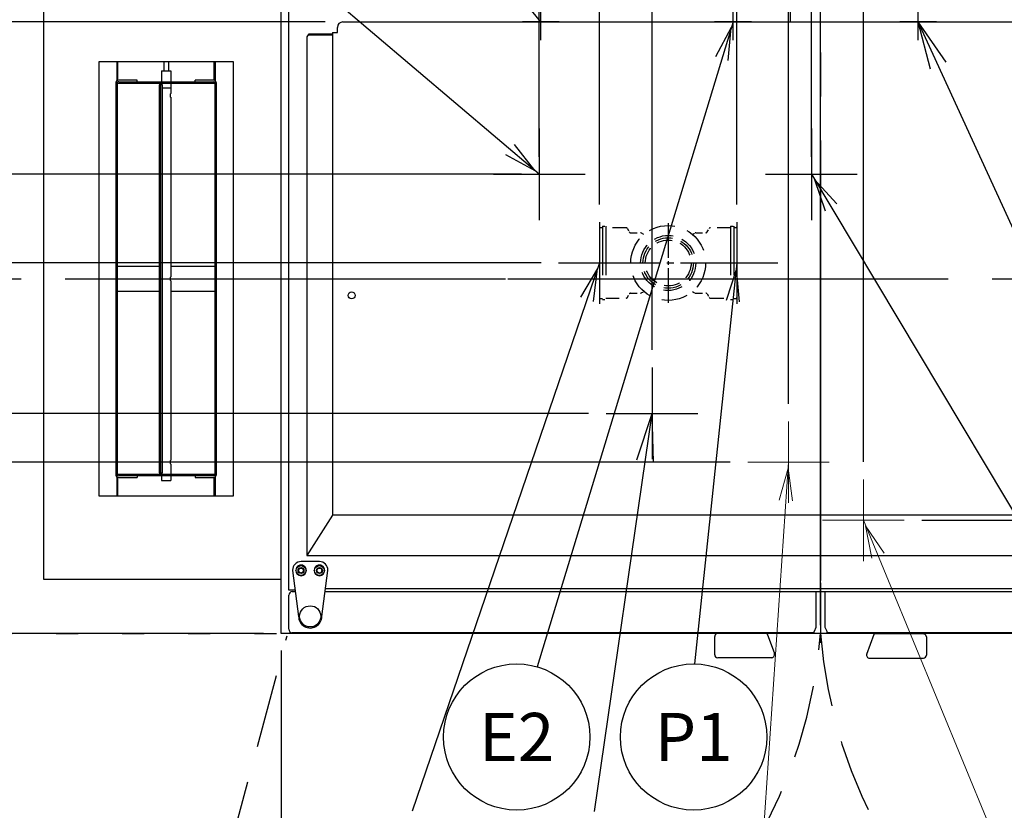
# Model space of a CAD drawing. Extents: x 0 to 411, y 0 to 262.
# Drawn here: x 58 to 98, y 168 to 200 of the extents above; entities that cross this region are included whole.
import ezdxf
from ezdxf.enums import TextEntityAlignment as Align

# ---------------------------------------------------------------- set-up
doc = ezdxf.new("R2010")
doc.units = 0
doc.header["$LTSCALE"] = 12
doc.header["$MEASUREMENT"] = 0
for name, pattern in [('C_CENTER_L', [3.45, 1.5, -0.15, 0.15, -0.15, 1.5]), ('C_DASHED_L', [0.375, 0.25, -0.125]), ('C_DASHED_M', [0.225, 0.075, -0.15]), ('C_SOLID_L', [0]), ('C_SOLID_M', [0])]:
    doc.linetypes.add(name, pattern=pattern)
doc.layers.get('0').update_dxf_attribs({"linetype": 'C_SOLID_M'})
doc.layers.get('Defpoints').update_dxf_attribs({"linetype": 'CONTINUOUS'})
doc.styles.get("Standard").update_dxf_attribs({"font": 'romans.shx'})
doc.dimstyles.get("Standard").update_dxf_attribs({"dimscale": 12, "dimtxt": 0.16, "dimasz": 0.18, "dimexe": 0.18, "dimexo": 0.06, "dimgap": 0.09, "dimtad": 0, "dimtih": 1, "dimtoh": 1, "dimdec": 3, "dimdsep": 46, "dimlunit": 5, "dimtxsty": 'Standard', "dimcen": 0.09, "dimaunit": 1, "dimadec": 0, "dimazin": 2, "dimtfac": 1, "dimtdec": 3, "dimtmove": 0, "dimatfit": 3, "dimfxl": 1, "dimfrac": 2, "dimtolj": 1, "dimtzin": 0, "dimarcsym": 0})

# ---------------------------------------------------------------- blocks, each defined once
blk = doc.blocks.new('*D266')
at = {"color": 0, "linetype": 'Continuous', "lineweight": -2}
for p, q in [((68.456, 174.057), (68.456, 142.542)), ((48.456, 151.006), (48.456, 142.542)), ((50.616, 144.702), (66.296, 144.702)), ((68.456, 144.702), (70.616, 144.702))]:
    blk.add_line(p, q, dxfattribs=at).dxf.unprotected_set("ltscale", 0)
at = {"color": 0}
for points in [[(50.616, 145.062), (50.616, 144.342), (48.456, 144.702)], [(66.296, 144.342), (66.296, 145.062), (68.456, 144.702)]]:
    blk.add_solid(points, dxfattribs=at)
at = {"layer": 'Defpoints', "color": 0}
for p in [(68.456, 174.777), (48.456, 151.726), (68.456, 144.702)]:
    blk.add_point(p, dxfattribs=at)
at = {"color": 0, "insert": (81.302, 144.702), "char_height": 1.92, "attachment_point": 5}
blk.add_mtext('\\A1;20"\\PSERVICE\\PCLEARANCE\\P(BOTH SIDES)', dxfattribs=at)
blk = doc.blocks.new('*D267')
at = {"color": 0, "linetype": 'Continuous', "lineweight": -2}
for p, q in [((90.503, 254.048), (90.503, 220.546)), ((87.087, 192.286), (87.087, 224.866)), ((87.087, 222.706), (74.846, 222.706)), ((84.927, 222.706), (82.767, 222.706)), ((90.503, 222.706), (87.087, 222.706)), ((92.663, 222.706), (94.823, 222.706))]:
    blk.add_line(p, q, dxfattribs=at).dxf.unprotected_set("ltscale", 0)
at = {"color": 0}
for points in [[(84.927, 222.346), (84.927, 223.066), (87.087, 222.706)], [(92.663, 223.066), (92.663, 222.346), (90.503, 222.706)]]:
    blk.add_solid(points, dxfattribs=at)
at = {"layer": 'Defpoints', "color": 0}
for p in [(90.503, 254.768), (87.087, 222.706), (87.087, 191.566)]:
    blk.add_point(p, dxfattribs=at)
at = {"color": 0, "insert": (67.733, 222.706), "char_height": 1.92, "attachment_point": 5}
blk.add_mtext('\\A1;3 7/16"', dxfattribs=at)
blk = doc.blocks.new('*D268')
at = {"color": 0, "linetype": 'Continuous', "lineweight": -2}
for p, q in [((90.503, 254.048), (90.503, 247.221)), ((81.462, 192.286), (81.462, 251.541)), ((81.462, 249.381), (76.993, 249.381)), ((88.343, 249.381), (83.622, 249.381))]:
    blk.add_line(p, q, dxfattribs=at).dxf.unprotected_set("ltscale", 0)
at = {"color": 0}
for points in [[(83.622, 249.741), (83.622, 249.021), (81.462, 249.381)], [(88.343, 249.021), (88.343, 249.741), (90.503, 249.381)]]:
    blk.add_solid(points, dxfattribs=at)
at = {"layer": 'Defpoints', "color": 0}
for p in [(90.503, 254.768), (81.462, 249.381), (81.462, 191.566)]:
    blk.add_point(p, dxfattribs=at)
at = {"color": 0, "insert": (69.88, 249.381), "char_height": 1.92, "attachment_point": 5}
blk.add_mtext('\\A1;9 1/16"', dxfattribs=at)
blk = doc.blocks.new('*D272')
at = {"color": 0, "linetype": 'Continuous', "lineweight": -2}
for p, q in [((90.503, 207.379), (90.503, 241.701)), ((108.951, 194.125), (108.951, 241.701)), ((88.343, 239.541), (86.183, 239.541)), ((90.503, 239.541), (91.83, 239.541)), ((108.951, 239.541), (107.624, 239.541)), ((111.111, 239.541), (113.271, 239.541))]:
    blk.add_line(p, q, dxfattribs=at).dxf.unprotected_set("ltscale", 0)
at = {"color": 0}
for points in [[(88.343, 239.181), (88.343, 239.901), (90.503, 239.541)], [(111.111, 239.901), (111.111, 239.181), (108.951, 239.541)]]:
    blk.add_solid(points, dxfattribs=at)
at = {"layer": 'Defpoints', "color": 0}
for p in [(90.503, 239.541), (90.503, 206.659), (108.951, 193.405)]:
    blk.add_point(p, dxfattribs=at)
at = {"color": 0, "insert": (99.727, 239.541), "char_height": 1.92, "attachment_point": 5}
blk.add_mtext('\\A1;18 7/16"', dxfattribs=at)
blk = doc.blocks.new('*D274')
at = {"color": 0, "linetype": 'Continuous', "lineweight": -2}
for p, q in [((90.503, 254.048), (90.503, 242.42)), ((83.616, 186.341), (83.616, 246.74)), ((83.616, 244.58), (77.66, 244.58)), ((88.343, 244.58), (85.776, 244.58))]:
    blk.add_line(p, q, dxfattribs=at).dxf.unprotected_set("ltscale", 0)
at = {"color": 0}
for points in [[(85.776, 244.94), (85.776, 244.22), (83.616, 244.58)], [(88.343, 244.22), (88.343, 244.94), (90.503, 244.58)]]:
    blk.add_solid(points, dxfattribs=at)
at = {"layer": 'Defpoints', "color": 0}
for p in [(90.503, 254.768), (83.616, 244.58), (83.616, 185.621)]:
    blk.add_point(p, dxfattribs=at)
at = {"color": 0, "insert": (71.501, 244.58), "char_height": 1.92, "attachment_point": 5}
blk.add_mtext('\\A1;6 7/8"', dxfattribs=at)
blk = doc.blocks.new('*D275')
at = {"color": 0, "linetype": 'Continuous', "lineweight": -2}
for p, q in [((39.086, 191.41), (39.086, 193.57)), ((26.587, 189.25), (41.246, 189.25)), ((39.086, 189.25), (39.086, 189.038)), ((39.086, 183.746), (39.086, 183.958)), ((81.021, 183.746), (36.926, 183.746)), ((39.086, 181.586), (39.086, 179.426))]:
    blk.add_line(p, q, dxfattribs=at).dxf.unprotected_set("ltscale", 0)
at = {"color": 0}
for points in [[(38.726, 191.41), (39.446, 191.41), (39.086, 189.25)], [(39.446, 181.586), (38.726, 181.586), (39.086, 183.746)]]:
    blk.add_solid(points, dxfattribs=at)
at = {"layer": 'Defpoints', "color": 0}
for p in [(25.867, 189.25), (39.086, 183.746), (81.741, 183.746)]:
    blk.add_point(p, dxfattribs=at)
at = {"color": 0, "insert": (39.086, 186.498), "char_height": 1.92, "attachment_point": 5}
blk.add_mtext('\\A1;5 1/2"', dxfattribs=at)
blk = doc.blocks.new('*D277')
at = {"color": 0, "linetype": 'Continuous', "lineweight": -2}
for p, q in [((33.447, 204.653), (31.287, 204.653)), ((31.287, 204.653), (31.287, 189.899)), ((79.075, 189.899), (29.127, 189.899)), ((31.287, 189.899), (31.287, 189.25)), ((26.587, 189.25), (33.447, 189.25)), ((31.287, 187.09), (31.287, 184.93))]:
    blk.add_line(p, q, dxfattribs=at).dxf.unprotected_set("ltscale", 0)
at = {"color": 0}
for points in [[(30.927, 192.059), (31.647, 192.059), (31.287, 189.899)], [(31.647, 187.09), (30.927, 187.09), (31.287, 189.25)]]:
    blk.add_solid(points, dxfattribs=at)
at = {"layer": 'Defpoints', "color": 0}
for p in [(79.795, 189.899), (25.867, 189.25), (31.287, 189.25)]:
    blk.add_point(p, dxfattribs=at)
at = {"color": 0, "insert": (38.871, 204.653), "char_height": 1.92, "attachment_point": 5}
blk.add_mtext('\\A1; 5/8"', dxfattribs=at)
blk = doc.blocks.new('*D281')
at = {"color": 0, "linetype": 'Continuous', "lineweight": -2}
for p, q in [((29.662, 209.568), (27.502, 209.568)), ((27.502, 209.568), (27.502, 199.755)), ((70.252, 199.755), (25.342, 199.755)), ((27.502, 197.595), (27.502, 191.41)), ((26.587, 189.25), (29.662, 189.25))]:
    blk.add_line(p, q, dxfattribs=at).dxf.unprotected_set("ltscale", 0)
at = {"color": 0}
for points in [[(27.862, 197.595), (27.142, 197.595), (27.502, 199.755)], [(27.142, 191.41), (27.862, 191.41), (27.502, 189.25)]]:
    blk.add_solid(points, dxfattribs=at)
at = {"layer": 'Defpoints', "color": 0}
for p in [(70.972, 199.755), (25.867, 189.25), (27.502, 189.25)]:
    blk.add_point(p, dxfattribs=at)
at = {"color": 0, "insert": (36.645, 209.568), "char_height": 1.92, "attachment_point": 5}
blk.add_mtext('\\A1;10 1/2"', dxfattribs=at)
blk = doc.blocks.new('*D282')
at = {"color": 0, "linetype": 'Continuous', "lineweight": -2}
for p, q in [((67.736, 174.745), (35.009, 174.745)), ((37.169, 172.585), (37.169, 168.655)), ((37.169, 153.886), (37.169, 157.815)), ((47.736, 151.726), (35.009, 151.726))]:
    blk.add_line(p, q, dxfattribs=at).dxf.unprotected_set("ltscale", 0)
at = {"color": 0}
for points in [[(37.529, 172.585), (36.809, 172.585), (37.169, 174.745)], [(36.809, 153.886), (37.529, 153.886), (37.169, 151.726)]]:
    blk.add_solid(points, dxfattribs=at)
at = {"layer": 'Defpoints', "color": 0}
for p in [(68.456, 174.745), (37.169, 151.726), (48.456, 151.726)]:
    blk.add_point(p, dxfattribs=at)
at = {"color": 0, "insert": (37.169, 163.235), "char_height": 1.92, "attachment_point": 5}
blk.add_mtext('\\A1;   23"\\POPEN DOOR\\PCLEARANCE', dxfattribs=at)
blk = doc.blocks.new('*D284')
at = {"color": 0, "linetype": 'Continuous', "lineweight": -2}
for p, q in [((23.582, 195.684), (23.582, 197.844)), ((78.283, 193.524), (21.422, 193.524)), ((23.582, 193.524), (23.582, 189.25)), ((23.181, 189.25), (25.742, 189.25)), ((23.582, 184.93), (23.582, 189.25)), ((21.422, 184.93), (23.582, 184.93))]:
    blk.add_line(p, q, dxfattribs=at).dxf.unprotected_set("ltscale", 0)
at = {"color": 0}
for points in [[(23.222, 195.684), (23.942, 195.684), (23.582, 193.524)], [(23.942, 187.09), (23.222, 187.09), (23.582, 189.25)]]:
    blk.add_solid(points, dxfattribs=at)
at = {"layer": 'Defpoints', "color": 0}
for p in [(79.003, 193.524), (22.461, 189.25), (23.582, 189.25)]:
    blk.add_point(p, dxfattribs=at)
at = {"color": 0, "insert": (15.224, 184.93), "char_height": 1.92, "attachment_point": 5}
blk.add_mtext('\\A1;4 1/4"\\P DWT', dxfattribs=at)
blk = doc.blocks.new('*D285')
at = {"color": 0, "linetype": 'Continuous', "lineweight": -2}
for p, q in [((90.128, 194.244), (90.128, 220.049)), ((90.503, 175.086), (90.503, 220.049)), ((90.128, 217.889), (75.012, 217.889)), ((87.968, 217.889), (85.808, 217.889)), ((90.503, 217.889), (90.128, 217.889)), ((92.663, 217.889), (94.823, 217.889))]:
    blk.add_line(p, q, dxfattribs=at).dxf.unprotected_set("ltscale", 0)
at = {"color": 0}
for points in [[(87.968, 217.529), (87.968, 218.249), (90.128, 217.889)], [(92.663, 218.249), (92.663, 217.529), (90.503, 217.889)]]:
    blk.add_solid(points, dxfattribs=at)
at = {"layer": 'Defpoints', "color": 0}
for p in [(90.128, 217.889), (90.128, 193.524), (90.503, 174.366)]:
    blk.add_point(p, dxfattribs=at)
at = {"color": 0, "insert": (69.588, 217.889), "char_height": 1.92, "attachment_point": 5}
blk.add_mtext('\\A1; 3/8"', dxfattribs=at)
blk = doc.blocks.new('*D286')
at = {"color": 0, "linetype": 'Continuous', "lineweight": -2}
for p, q in [((79.003, 194.244), (79.003, 259.608)), ((90.503, 257.14), (90.503, 259.608)), ((79.003, 257.448), (76.843, 257.448)), ((88.343, 257.448), (81.163, 257.448))]:
    blk.add_line(p, q, dxfattribs=at).dxf.unprotected_set("ltscale", 0)
at = {"color": 0}
for points in [[(81.163, 257.808), (81.163, 257.088), (79.003, 257.448)], [(88.343, 257.088), (88.343, 257.808), (90.503, 257.448)]]:
    blk.add_solid(points, dxfattribs=at)
at = {"layer": 'Defpoints', "color": 0}
for p in [(79.003, 257.448), (90.503, 256.42), (79.003, 193.524)]:
    blk.add_point(p, dxfattribs=at)
at = {"color": 0, "insert": (69.86, 257.448), "char_height": 1.92, "attachment_point": 5}
blk.add_mtext('\\A1;11 1/2"', dxfattribs=at)
blk = doc.blocks.new('*D315')
at = {"color": 0, "linetype": 'Continuous', "lineweight": -2}
for p, q in [((89.19, 184.137), (89.19, 215.648)), ((90.503, 212.121), (90.503, 215.648)), ((87.03, 213.488), (84.87, 213.488)), ((89.19, 213.488), (90.503, 213.488)), ((90.503, 213.488), (94.823, 213.488)), ((92.663, 213.488), (94.823, 213.488))]:
    blk.add_line(p, q, dxfattribs=at).dxf.unprotected_set("ltscale", 0)
at = {"color": 0}
for points in [[(87.03, 213.128), (87.03, 213.848), (89.19, 213.488)], [(92.663, 213.848), (92.663, 213.128), (90.503, 213.488)]]:
    blk.add_solid(points, dxfattribs=at)
at = {"layer": 'Defpoints', "color": 0}
for p in [(90.503, 213.488), (90.503, 211.401), (89.19, 183.417)]:
    blk.add_point(p, dxfattribs=at)
at = {"color": 0, "lineweight": 0, "insert": (101.806, 213.488), "char_height": 1.92, "attachment_point": 5}
blk.add_mtext('\\A1;1 5/16"', dxfattribs=at)
blk = doc.blocks.new('*D316')
at = {"color": 0, "linetype": 'Continuous', "lineweight": -2}
for p, q in [((147.454, 189.25), (165.878, 189.25)), ((163.718, 187.09), (163.718, 186.745)), ((163.718, 181.535), (163.718, 181.665)), ((94.64, 179.375), (165.878, 179.375))]:
    blk.add_line(p, q, dxfattribs=at).dxf.unprotected_set("ltscale", 0)
at = {"color": 0}
for points in [[(164.078, 187.09), (163.358, 187.09), (163.718, 189.25)], [(163.358, 181.535), (164.078, 181.535), (163.718, 179.375)]]:
    blk.add_solid(points, dxfattribs=at)
at = {"layer": 'Defpoints', "color": 0}
for p in [(146.734, 189.25), (163.718, 189.25), (93.92, 179.375)]:
    blk.add_point(p, dxfattribs=at)
at = {"color": 0, "lineweight": 0, "insert": (163.718, 184.205), "char_height": 1.92, "attachment_point": 5}
blk.add_mtext('\\A1;9 7/8"', dxfattribs=at)
blk = doc.blocks.new('*D317')
at = {"color": 0, "linetype": 'Continuous', "lineweight": -2}
for p, q in [((23.181, 189.25), (29.698, 189.25)), ((27.538, 187.09), (27.538, 183.91)), ((86.804, 181.75), (25.378, 181.75)), ((27.538, 178.94), (27.538, 181.75)), ((25.378, 178.94), (27.538, 178.94))]:
    blk.add_line(p, q, dxfattribs=at).dxf.unprotected_set("ltscale", 0)
at = {"color": 0}
for points in [[(27.898, 187.09), (27.178, 187.09), (27.538, 189.25)], [(27.178, 183.91), (27.898, 183.91), (27.538, 181.75)]]:
    blk.add_solid(points, dxfattribs=at)
at = {"layer": 'Defpoints', "color": 0}
for p in [(22.461, 189.25), (27.538, 181.75), (87.524, 181.75)]:
    blk.add_point(p, dxfattribs=at)
at = {"color": 0, "lineweight": 0, "insert": (19.179, 178.94), "char_height": 1.92, "attachment_point": 5}
blk.add_mtext('\\A1;7 1/2"', dxfattribs=at)
blk = doc.blocks.new('*D318')
at = {"color": 0, "linetype": 'Continuous', "lineweight": -2}
for p, q in [((90.503, 212.121), (90.503, 236.603)), ((92.253, 181.762), (92.253, 236.603)), ((88.343, 234.443), (86.183, 234.443)), ((92.253, 234.443), (90.503, 234.443)), ((92.253, 234.443), (96.573, 234.443)), ((94.413, 234.443), (96.573, 234.443))]:
    blk.add_line(p, q, dxfattribs=at).dxf.unprotected_set("ltscale", 0)
at = {"color": 0}
for points in [[(88.343, 234.083), (88.343, 234.803), (90.503, 234.443)], [(94.413, 234.803), (94.413, 234.083), (92.253, 234.443)]]:
    blk.add_solid(points, dxfattribs=at)
at = {"layer": 'Defpoints', "color": 0}
for p in [(90.503, 234.443), (90.503, 211.401), (92.253, 181.042)]:
    blk.add_point(p, dxfattribs=at)
at = {"color": 0, "lineweight": 0, "insert": (102.642, 234.443), "char_height": 1.92, "attachment_point": 5}
blk.add_mtext('\\A1;1 3/4"', dxfattribs=at)

msp = doc.modelspace()

# ---------------------------------------------------------------- linework, layer by layer
at = {"linetype": 'C_CENTER_L'}
for p, q in [((90.5033, 259.8125), (90.5033, 174.3661)), ((36.2231, 189.25), (160.6165, 189.25))]:
    msp.add_line(p, q, dxfattribs=at)
for p, q in [((79.0629, 199.7546), (70.7482, 210.0354)), ((86.9239, 199.7546), (78.9149, 173.3853)), ((81.4617, 189.8993), (73.8143, 167.4734)), ((87.0867, 189.8993), (85.3527, 173.5036))]:
    msp.add_line(p, q).dxf.unprotected_set("ltscale", 0)
at = {"color": 92}
for p, q in [((79.0033, 193.5243), (65.9976, 204.5644)), ((90.1283, 193.5243), (106.0533, 166.9018))]:
    msp.add_line(p, q, dxfattribs=at).dxf.unprotected_set("ltscale", 0)
at = {"color": 160, "linetype": 'Continuous'}
for p, q in [((89.258, 204.6902), (89.258, 199.7547)), ((68.75, 201.8127), (68.75, 176.5325)), ((58.7499, 176.953), (58.7499, 201.5473)), ((68.456, 174.7455), (68.456, 201.5473)), ((70.9723, 199.7548), (109.9913, 199.7548)), ((70.5559, 199.3218), (70.5559, 179.5876)), ((70.5559, 199.3218), (70.7523, 199.3218)), ((70.7523, 199.3218), (70.7523, 199.5348)), ((69.5002, 199.1133), (69.5002, 177.934)), ((70.5559, 199.2133), (69.6002, 199.2133)), ((70.5559, 179.5876), (69.503, 177.9341)), ((110.4077, 179.5876), (70.5559, 179.5876)), ((69.5002, 177.934), (111.5261, 177.934)), ((68.456, 176.953), (58.7499, 176.953)), ((68.75, 176.5325), (69.0207, 176.5325)), ((68.765, 174.9185), (68.765, 176.3155)), ((68.906, 176.4565), (69.0308, 176.4565)), ((70.2497, 176.4565), (110.7544, 176.4565)), ((70.2661, 176.5795), (110.7381, 176.5795)), ((90.3163, 176.4565), (90.3163, 174.9939)), ((90.6903, 174.9939), (90.6903, 176.4565)), ((86.2525, 174.7455), (68.456, 174.7455)), ((90.2373, 174.7775), (68.906, 174.7775)), ((122.4263, 174.7455), (88.2881, 174.7455)), ((90.3163, 174.9939), (90.2373, 174.8245)), ((90.2373, 174.7775), (90.2373, 174.8245)), ((90.7693, 174.8246), (90.6903, 174.994)), ((90.7693, 174.7775), (90.7693, 174.8245)), ((112.1815, 174.7775), (90.7693, 174.7775))]:
    msp.add_line(p, q, dxfattribs=at)
at = {"linetype": 'Continuous'}
for p, q in [((79.0629, 199.0046), (79.0629, 200.5046)), ((86.9239, 199.0046), (86.9239, 200.5046)), ((94.4979, 199.0046), (94.4979, 200.5046)), ((79.8129, 199.7546), (78.3129, 199.7546)), ((87.6739, 199.7546), (86.1739, 199.7546)), ((95.2479, 199.7546), (93.7479, 199.7546)), ((95.6328, 198.1094), (94.4977, 199.7545)), ((106.5497, 173.4366), (94.4979, 199.7546)), ((95.0032, 197.8198), (94.4989, 199.7552)), ((69.5655, 199.2133), (69.5655, 199.2603)), ((70.5559, 199.2603), (69.5655, 199.2603)), ((69.6002, 199.2133), (69.5655, 199.2133)), ((61.7499, 197.3516), (61.7499, 198.1253)), ((61.7809, 197.3654), (61.7809, 198.1288)), ((63.6536, 198.1288), (63.6536, 197.7503)), ((63.8463, 198.1288), (63.8463, 197.7503)), ((65.719, 197.3675), (65.719, 198.1288)), ((65.75, 198.1253), (65.75, 197.3543)), ((63.5624, 197.7503), (63.5624, 197.3128)), ((63.5625, 197.7503), (63.9374, 197.7503)), ((63.9375, 197.7503), (63.9375, 197.3128)), ((61.6909, 197.2498), (61.6909, 181.2506)), ((62.5619, 197.3718), (61.8129, 197.3718)), ((61.8129, 197.3128), (65.687, 197.3128)), ((62.5619, 197.3128), (62.5619, 197.3718)), ((63.5624, 197.2503), (63.5624, 197.1878)), ((63.9375, 197.2503), (63.9375, 196.8276)), ((64.938, 197.3128), (64.938, 197.3718)), ((65.687, 197.3718), (64.938, 197.3718)), ((65.809, 181.2506), (65.809, 197.2498)), ((63.4673, 197.1878), (63.4673, 181.3126)), ((63.5987, 197.1878), (63.4673, 197.1878)), ((63.5397, 181.3126), (63.5397, 197.1878)), ((63.5987, 181.3126), (63.5987, 197.1878)), ((63.9375, 196.6729), (63.9375, 189.3275)), ((79.0033, 195.3993), (79.0033, 191.6493)), ((90.1283, 195.3993), (90.1283, 191.6493)), ((77.1283, 193.5243), (80.8783, 193.5243)), ((88.2533, 193.5243), (92.0033, 193.5243)), ((81.4617, 191.566), (81.4617, 188.2327)), ((87.0867, 191.566), (87.0867, 188.2327)), ((63.4673, 189.7502), (61.7499, 189.7502)), ((65.75, 189.7502), (63.9375, 189.7502)), ((79.795, 189.8993), (83.1284, 189.8993)), ((85.42, 189.8993), (88.7534, 189.8993)), ((63.9375, 189.1728), (63.9375, 181.8275)), ((61.7499, 188.7502), (63.4673, 188.7502)), ((63.9375, 188.7502), (65.75, 188.7502)), ((83.6163, 185.621), (83.6163, 181.871)), ((81.2616, 167.4606), (83.6163, 183.746)), ((81.7413, 183.746), (85.4913, 183.746)), ((82.9919, 181.8463), (83.6175, 183.7459)), ((83.6779, 181.7482), (83.6161, 183.746)), ((63.9375, 181.6727), (63.9375, 181.2501)), ((61.7499, 180.3751), (61.7499, 181.1461)), ((61.7809, 180.3716), (61.7809, 181.1328)), ((65.687, 181.1876), (61.8129, 181.1876)), ((62.5619, 181.1876), (62.5619, 181.1286)), ((63.4673, 181.3126), (63.5987, 181.3126)), ((63.5624, 181.3126), (63.5624, 181.2501)), ((63.5624, 181.1876), (63.5624, 181.0001)), ((63.9375, 181.1876), (63.9375, 181.0001)), ((64.938, 181.1876), (64.938, 181.1286)), ((65.719, 180.3716), (65.719, 181.1328)), ((65.75, 181.1461), (65.75, 180.3751)), ((61.8129, 181.1286), (62.5619, 181.1286)), ((63.5625, 181.0001), (63.9374, 181.0001)), ((64.938, 181.1286), (65.687, 181.1286))]:
    msp.add_line(p, q, dxfattribs=at)
at = {"color": 20, "linetype": 'Continuous'}
for p, q in [((60.9999, 198.1253), (60.9999, 180.3751)), ((66.5, 198.1253), (60.9999, 198.1253)), ((66.5, 180.3751), (66.5, 198.1253)), ((61.7499, 197.2503), (61.7499, 181.2501)), ((61.7499, 197.2503), (65.75, 197.2503)), ((65.75, 181.2501), (65.75, 197.2503)), ((65.75, 181.2501), (61.7499, 181.2501)), ((60.9999, 180.3751), (66.5, 180.3751))]:
    msp.add_line(p, q, dxfattribs=at)
at = {"linetype": 'C_DASHED_L', "ltscale": 0.630666}
msp.add_line((81.4617, 191.3183), (81.4617, 188.4803), dxfattribs=at)
at = {"linetype": 'C_DASHED_L', "ltscale": 0.020889}
for p, q in [((81.4927, 191.3493), (81.5867, 191.3493)), ((86.9617, 191.3493), (87.0557, 191.3493)), ((81.4927, 188.4493), (81.5867, 188.4493)), ((86.9617, 188.4493), (87.0557, 188.4493))]:
    msp.add_line(p, q, dxfattribs=at)
at = {"linetype": 'C_DASHED_L', "ltscale": 0.666667}
for p, q in [((81.5867, 191.3993), (81.5867, 188.3993)), ((81.7207, 191.3993), (81.7207, 188.3993)), ((86.8277, 191.3993), (86.8277, 188.3993)), ((86.9617, 191.3993), (86.9617, 188.3993))]:
    msp.add_line(p, q, dxfattribs=at)
at = {"linetype": 'C_DASHED_L', "ltscale": 0.029778}
for p, q in [((81.5867, 191.3993), (81.7207, 191.3993)), ((86.8277, 191.3993), (86.9617, 191.3993)), ((81.5867, 188.3993), (81.7207, 188.3993)), ((86.8277, 188.3993), (86.9617, 188.3993))]:
    msp.add_line(p, q, dxfattribs=at)
at = {"linetype": 'C_DASHED_L', "ltscale": 0.184362}
for p, q in [((82.5503, 191.3368), (81.7207, 191.3368)), ((86.8277, 191.3368), (85.9981, 191.3368)), ((81.7207, 188.4618), (82.5503, 188.4618)), ((85.9981, 188.4618), (86.8277, 188.4618))]:
    msp.add_line(p, q, dxfattribs=at)
at = {"linetype": 'C_DASHED_L', "ltscale": 0.035539}
for p, q in [((82.6049, 191.3053), (82.6848, 191.1668)), ((85.8635, 191.1668), (85.9435, 191.3053)), ((82.6049, 188.4933), (82.6848, 188.6318)), ((85.8635, 188.6318), (85.9435, 188.4933))]:
    msp.add_line(p, q, dxfattribs=at)
at = {"linetype": 'C_CENTER_L', "ltscale": 0.078816}
msp.add_line((84.2742, 191.5308), (84.2742, 188.2678), dxfattribs=at)
at = {"linetype": 'C_DASHED_L', "ltscale": 0.630664}
msp.add_line((87.0867, 191.3183), (87.0867, 188.4803), dxfattribs=at)
at = {"linetype": 'C_DASHED_L', "ltscale": 0.090091}
for p, q in [((82.7394, 191.1353), (83.1448, 191.1353)), ((85.4036, 191.1353), (85.809, 191.1353)), ((82.7394, 188.6633), (83.1448, 188.6633)), ((85.4036, 188.6633), (85.809, 188.6633))]:
    msp.add_line(p, q, dxfattribs=at)
at = {"linetype": 'C_DASHED_L', "ltscale": 0.02755}
for p, q in [((83.1763, 191.1269), (83.2837, 191.0649)), ((85.2647, 191.0649), (85.3721, 191.1269))]:
    msp.add_line(p, q, dxfattribs=at)
at = {"linetype": 'C_CENTER_L', "ltscale": 0.154522}
msp.add_line((81.1644, 189.8993), (87.5617, 189.8993), dxfattribs=at)
at = {"linetype": 'C_DASHED_L', "ltscale": 0.027474}
for p, q in [((83.1763, 188.6718), (83.2834, 188.7336)), ((85.265, 188.7336), (85.3721, 188.6718))]:
    msp.add_line(p, q, dxfattribs=at)
at = {"color": 201, "linetype": 'Continuous', "lineweight": 20}
for p, q in [((89.1903, 183.4167), (89.1903, 180.0833)), ((87.5236, 181.75), (90.8569, 181.75)), ((92.2533, 181.0417), (92.2533, 177.7083)), ((90.5866, 179.375), (93.9199, 179.375))]:
    msp.add_line(p, q, dxfattribs=at)
at = {"color": 201, "lineweight": 0}
for p, q in [((89.1901, 181.75), (87.9169, 162.7972)), ((92.2533, 179.375), (97.3711, 166.977))]:
    msp.add_line(p, q, dxfattribs=at).dxf.unprotected_set("ltscale", 0)
at = {"color": 2, "linetype": 'Continuous'}
for p, q in [((70.0153, 177.6855), (69.2653, 177.6855)), ((68.9163, 177.3365), (68.9163, 177.3185)), ((68.9163, 177.3185), (69.1653, 175.4445)), ((69.0553, 177.3185), (69.0553, 177.3365)), ((69.4753, 177.3365), (69.4753, 177.3185)), ((69.8053, 177.3185), (69.8053, 177.3365)), ((70.1153, 175.4445), (70.3643, 177.3185)), ((70.2253, 177.3365), (70.2253, 177.3185)), ((70.3643, 177.3185), (70.3643, 177.3365)), ((88.2966, 174.7455), (86.3002, 174.7455)), ((88.3183, 174.7354), (88.6142, 173.9227)), ((92.3924, 173.9047), (92.6882, 174.7174)), ((94.7063, 174.7275), (92.7097, 174.7275)), ((86.1752, 173.8799), (86.1752, 174.6205)), ((94.8313, 174.6025), (94.8313, 173.8619)), ((88.4967, 173.7549), (86.3002, 173.7549)), ((92.5101, 173.7375), (92.5099, 173.7369)), ((92.5099, 173.7369), (94.7063, 173.7369)), ((92.5099, 173.7369), (94.7063, 173.7369))]:
    msp.add_line(p, q, dxfattribs=at)
at = {"color": 20, "linetype": 'C_DASHED_M'}
msp.add_line((48.4561, 174.7455), (68.6859, 174.7455), dxfattribs=at)
at = {"color": 20, "linetype": 'C_DASHED_L'}
msp.add_line((63.988, 157.0899), (68.6936, 174.6513), dxfattribs=at)
for points in [[(86.7321, 198.1745), (86.8541, 199.525), (86.2045, 198.3347)], [(81.2166, 188.3266), (81.3842, 189.6722), (80.6948, 188.5045)], [(87.196, 188.3114), (87.0615, 189.6607), (86.6477, 188.3693)]]:
    msp.add_lwpolyline(points).dxf.unprotected_set("ltscale", 0)
at = {"linetype": 'Continuous', "flags": 128}
for points in [[(63.5987, 197.0623), (63.6035, 197.0623), (63.6084, 197.0623), (63.6108, 197.0623), (63.6132, 197.0623), (63.6156, 197.0623), (63.6181, 197.0623), (63.6193, 197.0623), (63.6205, 197.0623), (63.6217, 197.0623), (63.6229, 197.0623), (63.6235, 197.0623), (63.6241, 197.0623), (63.6244, 197.0623), (63.6248, 197.0623), (63.6251, 197.0623), (63.6255, 197.0623), (63.6263, 197.0623), (63.627, 197.0623), (63.6277, 197.0623), (63.6285, 197.0623), (63.6315, 197.0623), (63.6344, 197.0623), (63.6374, 197.0623), (63.6404, 197.0623), (63.6433, 197.0623), (63.6463, 197.0623), (63.6493, 197.0623), (63.6523, 197.0623), (63.653, 197.0623), (63.6538, 197.0623), (63.6545, 197.0623), (63.6552, 197.0623), (63.6556, 197.0623), (63.656, 197.0623), (63.6564, 197.0623), (63.6568, 197.0623), (63.6576, 197.0623), (63.6585, 197.0623), (63.6602, 197.0623), (63.6618, 197.0623), (63.6635, 197.0623), (63.6652, 197.0623), (63.6685, 197.0623), (63.6719, 197.0623), (63.6753, 197.0623), (63.6786, 197.0623), (63.6803, 197.0623), (63.682, 197.0623), (63.6837, 197.0623), (63.6853, 197.0623), (63.687, 197.0623), (63.6887, 197.0623), (63.6895, 197.0623), (63.6904, 197.0623), (63.6908, 197.0623), (63.6912, 197.0623), (63.6916, 197.0623), (63.692, 197.0623), (63.6925, 197.0623), (63.6929, 197.0623), (63.6934, 197.0623), (63.6938, 197.0623), (63.6947, 197.0623), (63.6956, 197.0623), (63.6974, 197.0623), (63.6992, 197.0623), (63.701, 197.0623), (63.7028, 197.0623), (63.7046, 197.0623), (63.7064, 197.0623), (63.71, 197.0623), (63.7136, 197.0623), (63.7172, 197.0623), (63.7208, 197.0623), (63.7226, 197.0623), (63.7244, 197.0623), (63.7262, 197.0623), (63.728, 197.0623), (63.7289, 197.0623), (63.7298, 197.0623), (63.7302, 197.0623), (63.7307, 197.0623), (63.7312, 197.0623), (63.7316, 197.0623), (63.7325, 197.0623), (63.7335, 197.0623), (63.7344, 197.0623), (63.7353, 197.0623), (63.739, 197.0623), (63.7426, 197.0623), (63.7463, 197.0623), (63.75, 197.0623), (63.7537, 197.0623), (63.7573, 197.0623), (63.761, 197.0623), (63.7647, 197.0623), (63.7656, 197.0623), (63.7665, 197.0623), (63.7674, 197.0623), (63.7684, 197.0623), (63.7688, 197.0623), (63.7693, 197.0623), (63.7697, 197.0623), (63.7702, 197.0623), (63.7711, 197.0623), (63.772, 197.0623), (63.7738, 197.0623), (63.7756, 197.0623), (63.7774, 197.0623), (63.7792, 197.0623), (63.7828, 197.0623), (63.7864, 197.0623), (63.79, 197.0623), (63.7936, 197.0623), (63.7954, 197.0623), (63.7971, 197.0623), (63.7989, 197.0623), (63.8007, 197.0623), (63.8025, 197.0623), (63.8043, 197.0623), (63.8052, 197.0623), (63.8061, 197.0623), (63.8066, 197.0623), (63.807, 197.0623), (63.8075, 197.0623), (63.8079, 197.0623), (63.8084, 197.0623), (63.8088, 197.0623), (63.8092, 197.0623), (63.8096, 197.0623), (63.8104, 197.0623), (63.8113, 197.0623), (63.813, 197.0623), (63.8146, 197.0623), (63.8163, 197.0623), (63.818, 197.0623), (63.8197, 197.0623), (63.8214, 197.0623), (63.8247, 197.0623), (63.8281, 197.0623), (63.8314, 197.0623), (63.8348, 197.0623), (63.8365, 197.0623), (63.8381, 197.0623), (63.8398, 197.0623), (63.8415, 197.0623), (63.8423, 197.0623), (63.8432, 197.0623), (63.8436, 197.0623), (63.844, 197.0623), (63.8444, 197.0623), (63.8447, 197.0623), (63.8455, 197.0623), (63.8462, 197.0623), (63.847, 197.0623), (63.8477, 197.0623), (63.8507, 197.0623), (63.8536, 197.0623), (63.8566, 197.0623), (63.8596, 197.0623), (63.8626, 197.0623), (63.8655, 197.0623), (63.8685, 197.0623), (63.8715, 197.0623), (63.8722, 197.0623), (63.873, 197.0623), (63.8737, 197.0623), (63.8745, 197.0623), (63.8748, 197.0623), (63.8752, 197.0623), (63.8755, 197.0623), (63.8759, 197.0623), (63.8765, 197.0623), (63.8771, 197.0623), (63.8783, 197.0623), (63.8795, 197.0623), (63.8808, 197.0623), (63.882, 197.0623), (63.8845, 197.0623), (63.8869, 197.0623), (63.8894, 197.0623), (63.8918, 197.0623), (63.8931, 197.0623), (63.8943, 197.0623), (63.8955, 197.0623), (63.8968, 197.0623), (63.898, 197.0623), (63.8992, 197.0623), (63.8998, 197.0623), (63.9004, 197.0623), (63.9007, 197.0623), (63.9011, 197.0623), (63.9014, 197.0623), (63.9017, 197.0623), (63.9019, 197.0623), (63.9021, 197.0623), (63.9024, 197.0623), (63.9026, 197.0623), (63.903, 197.0623), (63.9035, 197.0623), (63.9044, 197.0623), (63.9053, 197.0623), (63.9063, 197.0623), (63.9072, 197.0623), (63.9081, 197.0623), (63.909, 197.0623), (63.9109, 197.0623), (63.9127, 197.0623), (63.9145, 197.0623), (63.9164, 197.0623), (63.9173, 197.0623), (63.9182, 197.0623), (63.9191, 197.0623), (63.92, 197.0623), (63.9205, 197.0623), (63.921, 197.0623), (63.9212, 197.0623), (63.9214, 197.0623), (63.9215, 197.0623), (63.9216, 197.0623), (63.9219, 197.0623), (63.9222, 197.0623), (63.9225, 197.0623), (63.9228, 197.0623), (63.9239, 197.0623), (63.925, 197.0623), (63.9262, 197.0623), (63.9273, 197.0623), (63.9284, 197.0623), (63.9296, 197.0623), (63.9307, 197.0623), (63.9319, 197.0623), (63.9321, 197.0623), (63.9324, 197.0623), (63.9327, 197.0623), (63.933, 197.0623), (63.9331, 197.0623), (63.9333, 197.0623), (63.9333, 197.0623), (63.9334, 197.0623), (63.9335, 197.0623), (63.9336, 197.0623), (63.9338, 197.0623), (63.934, 197.0623), (63.9342, 197.0623), (63.9344, 197.0623), (63.9348, 197.0623), (63.9352, 197.0623), (63.9355, 197.0623), (63.9359, 197.0623), (63.9367, 197.0623), (63.9375, 197.0623)], [(63.9375, 196.6723), (63.9378, 196.6738), (63.936, 196.677), (63.9326, 196.6847), (63.9315, 196.6907), (63.9291, 196.7006), (63.9261, 196.7113), (63.9236, 196.7241), (63.9224, 196.7366), (63.922, 196.7501), (63.9224, 196.7637), (63.9236, 196.7763), (63.926, 196.789), (63.929, 196.7998), (63.9314, 196.8097), (63.9325, 196.8157), (63.936, 196.8235), (63.9378, 196.8267), (63.9375, 196.8283)], [(63.5035, 189.1722), (63.5023, 189.1741), (63.5029, 189.1781), (63.5035, 189.1876), (63.5025, 189.195), (63.5019, 189.2072), (63.5021, 189.2203), (63.5022, 189.2355), (63.502, 189.2502), (63.5022, 189.2649), (63.5021, 189.28), (63.5019, 189.2932), (63.5025, 189.3053), (63.5035, 189.3127), (63.5029, 189.3222), (63.5023, 189.3262), (63.5035, 189.3282)], [(63.5035, 189.3282), (63.5047, 189.3262), (63.504, 189.3222), (63.5035, 189.3127), (63.5045, 189.3053), (63.5051, 189.2932), (63.5048, 189.28), (63.5048, 189.2649), (63.5049, 189.2502), (63.5048, 189.2355), (63.5048, 189.2203), (63.5051, 189.2072), (63.5045, 189.195), (63.5035, 189.1876), (63.504, 189.1781), (63.5047, 189.1741), (63.5035, 189.1722)], [(63.9375, 189.1722), (63.9378, 189.1738), (63.936, 189.1769), (63.9326, 189.1846), (63.9315, 189.1906), (63.9291, 189.2005), (63.9261, 189.2113), (63.9236, 189.224), (63.9224, 189.2365), (63.922, 189.2501), (63.9224, 189.2636), (63.9236, 189.2762), (63.926, 189.2889), (63.929, 189.2997), (63.9314, 189.3096), (63.9325, 189.3156), (63.936, 189.3234), (63.9378, 189.3266), (63.9375, 189.3282)], [(63.9375, 181.6721), (63.9378, 181.6737), (63.936, 181.6768), (63.9326, 181.6845), (63.9315, 181.6905), (63.9291, 181.7004), (63.9261, 181.7112), (63.9236, 181.7239), (63.9224, 181.7364), (63.922, 181.75), (63.9224, 181.7635), (63.9236, 181.7761), (63.926, 181.7888), (63.929, 181.7996), (63.9314, 181.8095), (63.9325, 181.8155), (63.936, 181.8233), (63.9378, 181.8265), (63.9375, 181.8281)]]:
    msp.add_lwpolyline(points, dxfattribs=at)
msp.add_lwpolyline([(63.9375, 197.0623), (63.9374, 197.0623), (63.9374, 197.0623), (63.9374, 197.0623), (63.9374, 197.0623), (63.9374, 197.0623), (63.9374, 197.0623), (63.9374, 197.0623), (63.9374, 197.0623)], close=True, dxfattribs=at)
at = {"color": 92}
for points in [[(77.6297, 194.3287), (78.8203, 193.6797), (77.9865, 194.749)], [(91.1696, 192.3205), (90.2515, 193.3184), (90.6965, 192.0375)]]:
    msp.add_lwpolyline(points, dxfattribs=at).dxf.unprotected_set("ltscale", 0)
at = {"color": 201, "lineweight": 0}
for points in [[(89.36, 180.1673), (89.174, 181.5105), (88.8099, 180.2043)], [(93.1063, 178.0311), (92.3449, 179.1532), (92.5966, 177.8207)]]:
    msp.add_lwpolyline(points, dxfattribs=at).dxf.unprotected_set("ltscale", 0)
at = {"color": 2, "linetype": 'Continuous', "flags": 128}
for points in [[(86.3002, 174.7455), (86.2958, 174.7454), (86.2914, 174.7452), (86.287, 174.7448), (86.2825, 174.7442), (86.2781, 174.7435), (86.2739, 174.7427), (86.2698, 174.7417), (86.2658, 174.7407), (86.2618, 174.7394), (86.2577, 174.7381), (86.2537, 174.7365), (86.2497, 174.7349), (86.246, 174.7331), (86.2424, 174.7313), (86.2389, 174.7294), (86.2354, 174.7274), (86.2319, 174.7252), (86.2285, 174.7229), (86.225, 174.7204), (86.2216, 174.7176), (86.2183, 174.7149), (86.2154, 174.7123), (86.2127, 174.7097), (86.21, 174.707), (86.2073, 174.7041), (86.2047, 174.7011), (86.2021, 174.6979), (86.1995, 174.6946), (86.1971, 174.6911), (86.1947, 174.6875), (86.1926, 174.684), (86.1905, 174.6805), (86.1887, 174.6769), (86.1869, 174.6733), (86.1853, 174.6696), (86.1837, 174.6659), (86.1823, 174.662), (86.181, 174.658), (86.1798, 174.6539), (86.1787, 174.6497), (86.1777, 174.6455), (86.1769, 174.6412), (86.1763, 174.6369), (86.1758, 174.6326), (86.1755, 174.6282), (86.1753, 174.6239), (86.1752, 174.6205)], [(88.2966, 174.7455), (88.2969, 174.7455), (88.2991, 174.7454), (88.3012, 174.7452), (88.3032, 174.7448), (88.3051, 174.7443), (88.3069, 174.7437)], [(88.3069, 174.7437), (88.3084, 174.7431), (88.3098, 174.7425), (88.3111, 174.7418), (88.3123, 174.7412), (88.3135, 174.7405), (88.3145, 174.7398), (88.3154, 174.7391), (88.3162, 174.7384), (88.3169, 174.7377), (88.3175, 174.7369), (88.318, 174.7362), (88.3183, 174.7354)], [(92.6882, 174.7174), (92.6886, 174.7182), (92.689, 174.7189), (92.6896, 174.7197), (92.6903, 174.7204), (92.6911, 174.7211), (92.692, 174.7218), (92.6931, 174.7225), (92.6942, 174.7232), (92.6954, 174.7238), (92.6968, 174.7245), (92.6982, 174.7251), (92.6997, 174.7257)], [(92.71, 174.7275), (92.7097, 174.7275), (92.7075, 174.7274), (92.7054, 174.7272), (92.7034, 174.7268), (92.7015, 174.7263), (92.6997, 174.7257)], [(94.8313, 174.6025), (94.8313, 174.6042), (94.8312, 174.6086), (94.8309, 174.6131), (94.8304, 174.6177), (94.8298, 174.6222), (94.8289, 174.6268), (94.828, 174.6314), (94.8268, 174.636), (94.8254, 174.6405), (94.8239, 174.6449), (94.8223, 174.6492), (94.8205, 174.6535), (94.8186, 174.6576), (94.8165, 174.6616), (94.8142, 174.6656), (94.8116, 174.6699), (94.8087, 174.6743), (94.8057, 174.6784), (94.8026, 174.6822), (94.7995, 174.6859), (94.7962, 174.6894), (94.7928, 174.6927), (94.7894, 174.6959), (94.7857, 174.6991), (94.7817, 174.7022), (94.7775, 174.7052), (94.7734, 174.708), (94.7693, 174.7105), (94.7653, 174.7127), (94.7611, 174.7149), (94.7566, 174.7169), (94.752, 174.7189), (94.7473, 174.7206), (94.7428, 174.7221), (94.7384, 174.7233), (94.7339, 174.7244), (94.7293, 174.7254), (94.7246, 174.7262), (94.7199, 174.7268), (94.7154, 174.7272), (94.7108, 174.7274), (94.7063, 174.7275)]]:
    msp.add_lwpolyline(points, dxfattribs=at)
at = {"linetype": 'C_DASHED_L', "ltscale": 0.356396}
msp.add_circle((84.2742, 189.8993), 1.5315, dxfattribs=at)
at = {"linetype": 'C_DASHED_L', "ltscale": 0.261916}
msp.add_circle((84.2742, 189.8993), 1.1255, dxfattribs=at)
at = {"linetype": 'C_DASHED_L', "ltscale": 0.240041}
msp.add_circle((84.2742, 189.8993), 1.0315, dxfattribs=at)
at = {"linetype": 'C_DASHED_L', "ltscale": 0.218166}
msp.add_circle((84.2742, 189.8993), 0.9375, dxfattribs=at)
at = {"linetype": 'Continuous'}
msp.add_circle((71.3345, 188.5717), 0.1405, dxfattribs=at)
at = {"color": 2, "linetype": 'Continuous'}
for centre, radius in [((69.2653, 177.3185), 0.203), ((70.0153, 177.3185), 0.203), ((69.2653, 177.3185), 0.1205), ((69.2653, 177.3185), 0.1005), ((70.0153, 177.3185), 0.1205), ((70.0153, 177.3185), 0.1005), ((69.6403, 175.4445), 0.4325)]:
    msp.add_circle(centre, radius, dxfattribs=at)
at = {"linetype": 'C_SOLID_L'}
for centre in [(78.0813, 170.5139), (85.314, 170.5139)]:
    msp.add_circle(centre, 2.99, dxfattribs=at).dxf.unprotected_set("ltscale", 0)
at = {"color": 160, "linetype": 'Continuous'}
for centre, radius, start, end in [((70.9723, 199.5348), 0.22, 90, 180), ((69.6002, 199.1133), 0.1, 90, 180), ((68.906, 176.3155), 0.141, 90, 180.00001), ((68.906, 174.9185), 0.141, 180.00001, 270)]:
    msp.add_arc(centre, radius, start, end, dxfattribs=at)
at = {"linetype": 'Continuous'}
for centre, radius, start, end in [((61.8129, 197.2498), 0.122, 90, 179.99999), ((61.8129, 197.2498), 0.063, 90, 180.00001), ((65.687, 197.2498), 0.122, 0, 90), ((65.687, 197.2498), 0.063, 0, 90), ((61.8129, 181.2506), 0.122, 179.99999, 270), ((61.8129, 181.2506), 0.063, 180.00001, 270), ((65.687, 181.2506), 0.122, 270, 0), ((65.687, 181.2506), 0.063, 270, 0)]:
    msp.add_arc(centre, radius, start, end, dxfattribs=at)
at = {"linetype": 'C_DASHED_L', "ltscale": 0.001804}
for centre, start, end in [((81.4927, 191.3183), 90, 180.00001), ((87.0557, 191.3183), 0.00002, 90), ((81.4927, 188.4803), 180.00001, 270), ((87.0557, 188.4803), 270, 0.00002)]:
    msp.add_arc(centre, 0.031, start, end, dxfattribs=at)
at = {"linetype": 'C_DASHED_L', "ltscale": 0.002443}
for centre, start, end in [((82.5503, 191.2738), 30, 90), ((85.9981, 191.2738), 90, 150), ((82.7394, 191.1983), 210, 270), ((85.809, 191.1983), 270, 330), ((82.5503, 188.5248), 270, 330), ((82.7394, 188.6003), 90, 150), ((85.809, 188.6003), 30, 90), ((85.9981, 188.5248), 210, 270)]:
    msp.add_arc(centre, 0.063, start, end, dxfattribs=at)
at = {"linetype": 'C_DASHED_L', "ltscale": 0.001222}
for centre, start, end in [((83.1448, 191.0723), 60, 90), ((85.4036, 191.0723), 90, 120), ((83.1448, 188.7263), 270, 300), ((85.4036, 188.7263), 240, 270)]:
    msp.add_arc(centre, 0.063, start, end, dxfattribs=at)
at = {"color": 2, "linetype": 'Continuous'}
for centre, radius, start, end in [((69.2653, 177.3365), 0.349, 90, 180.00001), ((69.2653, 177.3365), 0.21, 0, 180.00001), ((70.0153, 177.3365), 0.21, 0, 180.00001), ((70.0153, 177.3365), 0.349, 0, 90), ((69.2653, 177.3185), 0.21, 180.00001, 0.00001), ((70.0153, 177.3185), 0.21, 180.00001, 0.00001), ((69.6403, 175.4445), 0.475, 179.99999, 0.00001), ((88.4967, 173.8799), 0.125, 270, 20), ((92.5099, 173.8619), 0.125, 160, 270), ((86.3002, 173.8799), 0.125, 180.00001, 270), ((94.7063, 173.8619), 0.125, 270, 0)]:
    msp.add_arc(centre, radius, start, end, dxfattribs=at)
at = {"color": 20, "linetype": 'C_DASHED_L'}
for centre, start, end in [((70.3275, 176.3074), 251.7432, 355.57154), ((110.679, 176.3074), 184.42846, 288.2568)]:
    msp.add_arc(centre, 20.2362, start, end, dxfattribs=at)

# ---------------------------------------------------------------- texts
at = {"linetype": 'C_SOLID_L'}
for s, p in [('E2', (78.0813, 169.5295)), ('P1', (85.314, 169.5295))]:
    e = msp.add_text(s, height=1.96876, dxfattribs=at)
    e.set_placement(p, align=Align.CENTER)
    e.dxf.unprotected_set("ltscale", 0)

# ---------------------------------------------------------------- dimensions: what is measured, and where the dimension line sits
at = {"color": 92, "linetype": 'Continuous'}
dim = msp.add_linear_dim(base=(79.0033, 257.4484), p1=(90.5033, 256.42), p2=(79.0033, 193.5243), angle=180, text='11 1/2"', dimstyle='Standard', override={"dimpost": '"'}, dxfattribs=at)
dim.commit()
dim.dimension.update_dxf_attribs({"geometry": '*D286', "text_midpoint": (69.8604, 257.4484)})
dim.dimension.dxf.unprotected_set("ltscale", 0)
at = {"linetype": 'Continuous'}
for base, p2, text, picture, middle in [((87.0867, 222.7063), (87.0867, 191.566), '3 7/16"', '*D267', (67.733, 222.7063)), ((81.4617, 249.3806), (81.4617, 191.566), '9 1/16"', '*D268', (69.88, 249.3806)), ((83.6163, 244.5798), (83.6163, 185.621), '6 7/8"', '*D274', (71.5014, 244.5798))]:
    dim = msp.add_linear_dim(base=base, p1=(90.5033, 254.7679), p2=p2, text=text, dimstyle='Standard', override={"dimpost": '"'}, dxfattribs=at)
    dim.commit()
    dim.dimension.update_dxf_attribs({"geometry": picture, "text_midpoint": middle, "dimtype": 160})
    dim.dimension.dxf.unprotected_set("ltscale", 0)
at = {"color": 1, "linetype": 'Continuous'}
dim = msp.add_linear_dim(base=(90.5033, 239.5411), p1=(108.9513, 193.405), p2=(90.5033, 206.6589), text='18 7/16"', dimstyle='Standard', override={"dimpost": '"'}, dxfattribs=at)
dim.commit()
dim.dimension.update_dxf_attribs({"geometry": '*D272', "text_midpoint": (99.7273, 239.5411), "dimtype": 160})
dim.dimension.dxf.unprotected_set("ltscale", 0)
at = {"color": 201, "linetype": 'Continuous', "lineweight": 0}
dim = msp.add_linear_dim(base=(90.5033, 234.4434), p1=(92.2533, 181.0417), p2=(90.5033, 211.4012), text='1 3/4"', dimstyle='Standard', override={"dimpost": '"'}, dxfattribs=at)
dim.commit()
dim.dimension.update_dxf_attribs({"geometry": '*D318', "text_midpoint": (102.6418, 234.4434), "dimtype": 160})
dim.dimension.dxf.unprotected_set("ltscale", 0)
at = {"color": 92, "linetype": 'Continuous'}
dim = msp.add_linear_dim(base=(90.1283, 217.8886), p1=(90.5033, 174.3661), p2=(90.1283, 193.5243), text=' 3/8"', dimstyle='Standard', override={"dimpost": '"'}, dxfattribs=at)
dim.commit()
dim.dimension.update_dxf_attribs({"geometry": '*D285', "text_midpoint": (69.5877, 217.8886), "dimtype": 160})
dim.dimension.dxf.unprotected_set("ltscale", 0)
at = {"color": 201, "linetype": 'Continuous', "lineweight": 0}
for base, p1, p2, angle, text, picture, middle in [((90.5033, 213.4878), (89.1903, 183.4167), (90.5033, 211.4012), 180, '1 5/16"', '*D315', (101.8061, 213.4878)), ((27.5376, 181.75), (22.4613, 189.25), (87.5236, 181.75), 90, '7 1/2"', '*D317', (19.1791, 178.9403)), ((163.7183, 189.25), (93.9199, 179.375), (146.7338, 189.25), 270, '9 7/8"', '*D316', (163.7183, 184.2047))]:
    dim = msp.add_linear_dim(base=base, p1=p1, p2=p2, angle=angle, text=text, dimstyle='Standard', override={"dimpost": '"'}, dxfattribs=at)
    dim.commit()
    dim.dimension.update_dxf_attribs({"geometry": picture, "text_midpoint": middle, "dimtype": 160})
    dim.dimension.dxf.unprotected_set("ltscale", 0)
at = {"linetype": 'Continuous'}
for base, p1, text, picture, middle in [((27.5023, 189.25), (70.9723, 199.7548), '10 1/2"', '*D281', (36.6452, 209.568)), ((31.2865, 189.25), (79.795, 189.8993), ' 5/8"', '*D277', (38.8708, 204.6532))]:
    dim = msp.add_linear_dim(base=base, p1=p1, p2=(25.867, 189.25), angle=90, text=text, dimstyle='Standard', override={"dimpost": '"'}, dxfattribs=at)
    dim.commit()
    dim.dimension.update_dxf_attribs({"geometry": picture, "text_midpoint": middle, "dimtype": 160})
    dim.dimension.dxf.unprotected_set("ltscale", 0)
at = {"color": 92, "linetype": 'Continuous'}
dim = msp.add_linear_dim(base=(23.5823, 189.25), p1=(79.0033, 193.5243), p2=(22.4613, 189.25), angle=90, text='4 1/4"\\P DWT', dimstyle='Standard', override={"dimpost": '"'}, dxfattribs=at)
dim.commit()
dim.dimension.update_dxf_attribs({"geometry": '*D284', "text_midpoint": (15.2237, 184.93), "dimtype": 160})
dim.dimension.dxf.unprotected_set("ltscale", 0)
at = {"linetype": 'Continuous'}
for base, p1, p2, angle, text, picture, middle in [((39.086, 183.746), (25.867, 189.25), (81.7413, 183.746), 90, '5 1/2"', '*D275', (39.086, 186.498)), ((37.1688, 151.7257), (68.456, 174.7449), (48.4561, 151.7257), 90, '   23"\\POPEN DOOR\\PCLEARANCE', '*D282', (37.1688, 163.2353)), ((68.456, 144.7015), (48.4561, 151.7263), (68.456, 174.7775), 180, '20"\\PSERVICE\\PCLEARANCE\\P(BOTH SIDES)', '*D266', (81.3017, 144.7015))]:
    dim = msp.add_linear_dim(base=base, p1=p1, p2=p2, angle=angle, text=text, dimstyle='Standard', override={"dimpost": '"'}, dxfattribs=at)
    dim.commit()
    dim.dimension.update_dxf_attribs({"geometry": picture, "text_midpoint": middle})
    dim.dimension.dxf.unprotected_set("ltscale", 0)

doc.saveas('drawing.dxf')
